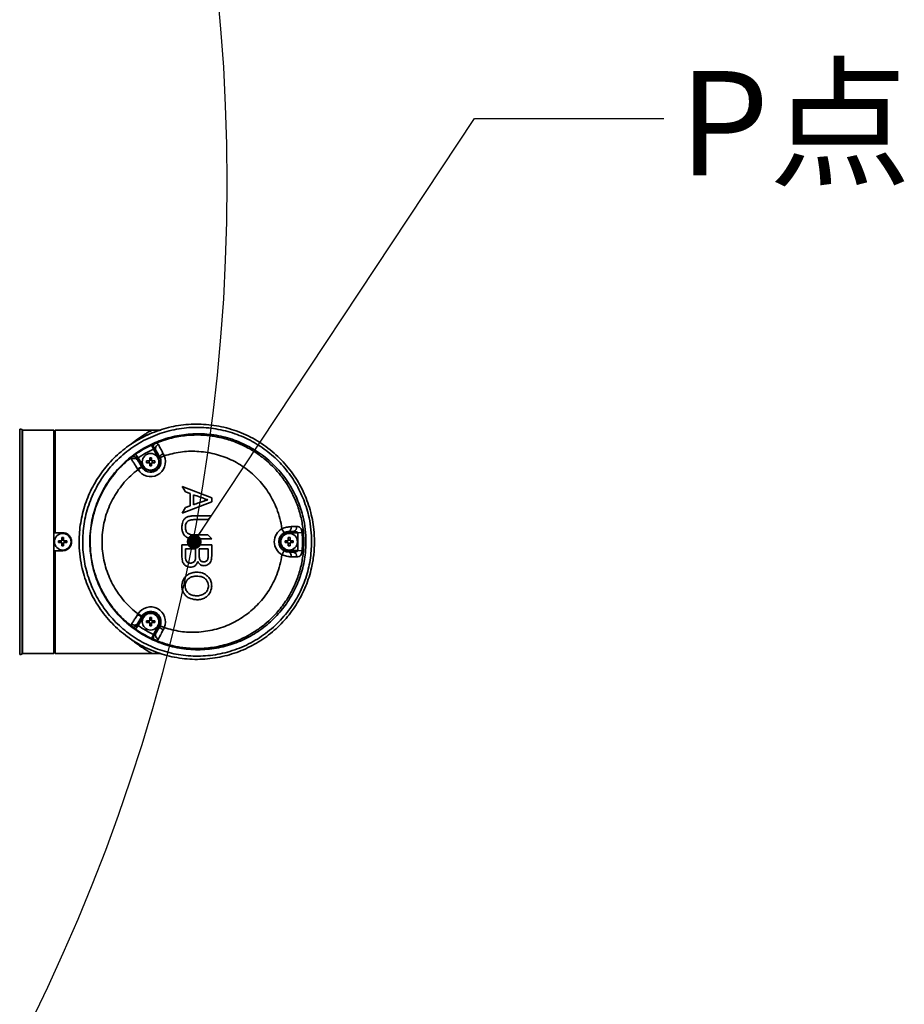
# Model space of a CAD drawing. Units: millimetres. Extents: x 9 to 373, y 61 to 290.
# Drawn here: x 343 to 373, y 106 to 140 of the extents above; entities that cross this region are included whole.
import ezdxf

# ---------------------------------------------------------------- set-up
doc = ezdxf.new("R2010")
doc.units = ezdxf.units.MM
doc.layers.add('10', color=7, linetype='Continuous')
doc.styles.add('SLDTEXTSTYLE1', font='TXT', dxfattribs={"width": 0.7, "bigfont": 'bigfont'})
doc.dimstyles.new('SLDDIMSTYLE2', dxfattribs={"dimtxt": 0.18, "dimasz": 0.5, "dimexe": 0, "dimexo": 0.0625, "dimgap": 0, "dimtad": 0, "dimtih": 1, "dimtoh": 1, "dimdec": 0, "dimrnd": 1e-09, "dimzin": 0, "dimdsep": 46, "dimtxsty": 'Standard', "dimblk1": 'DOT', "dimblk2": 'DOT', "dimsah": 1, "dimcen": 0.09, "dimadec": 0, "dimazin": 0, "dimtfac": 0.5, "dimtdec": 0, "dimtofl": 0, "dimtmove": 0, "dimatfit": 3, "dimldrblk": 'DOT', "dimfxl": 0, "dimfrac": 2, "dimtolj": 1, "dimtzin": 0, "dimarcsym": 0})

# ---------------------------------------------------------------- blocks, each defined once
blk = doc.blocks.new('_Dot')
at = {"color": 0, "linetype": 'ByBlock', "lineweight": -2}
blk.add_line((-0.5, 0), (-1, 0), dxfattribs=at)
at = {"color": 0, "linetype": 'ByBlock', "const_width": 0.5}
blk.add_lwpolyline([(-0.25, 0, 1), (0.25, 0, 1)], format="xyb", close=True, dxfattribs=at)

msp = doc.modelspace()

# ---------------------------------------------------------------- linework, layer by layer
at = {"color": 7, "linetype": 'Continuous', "lineweight": 35}
for p, q in [((343.34091, 121.9994), (343.34091, 125.78542)), ((343.43529, 125.7494), (343.41959, 125.76511)), ((343.41959, 125.76511), (343.41959, 118.2337)), ((344.48529, 125.7494), (343.43529, 125.7494)), ((343.43529, 118.2494), (343.43529, 125.7494)), ((344.53529, 125.7494), (344.48529, 125.6994)), ((344.48529, 121.11582), (344.48529, 125.7494)), ((347.78784, 125.7494), (344.53529, 125.7494)), ((344.53529, 125.7494), (344.53529, 122.2994)), ((348.08054, 125.74941), (347.78529, 125.7494)), ((347.82923, 125.11055), (347.76568, 125.24632)), ((347.99041, 124.83137), (347.82923, 125.11055)), ((347.91097, 125.06894), (348.0337, 124.85637)), ((347.319, 124.81597), (347.23318, 124.93889)), ((347.43688, 124.5118), (347.3069, 124.73693)), ((347.319, 124.81597), (347.48018, 124.53679)), ((347.59708, 124.71408), (347.67529, 124.71408)), ((347.68229, 124.65326), (347.68229, 124.71491)), ((347.70447, 124.73709), (347.76612, 124.73709)), ((347.70529, 124.74408), (347.70529, 124.82229)), ((347.76529, 124.82229), (347.76529, 124.74408)), ((347.7883, 124.71491), (347.7883, 124.65326)), ((347.79529, 124.71408), (347.8735, 124.71408)), ((348.0337, 124.85637), (347.99041, 124.83137)), ((348.0337, 124.85637), (348.03611, 124.85776)), ((348.05338, 124.82382), (348.03611, 124.85776)), ((347.43688, 124.5118), (347.43442, 124.51037)), ((347.43442, 124.51037), (347.43984, 124.50129)), ((347.43688, 124.5118), (347.48018, 124.53679)), ((347.67529, 124.65408), (347.59708, 124.65408)), ((347.76612, 124.63108), (347.70447, 124.63108)), ((347.70529, 124.54587), (347.70529, 124.62408)), ((347.76529, 124.62408), (347.76529, 124.54587)), ((347.8735, 124.65408), (347.79529, 124.65408)), ((348.78918, 123.85377), (349.78486, 123.47553)), ((348.90272, 123.67206), (348.78918, 123.85377)), ((349.06173, 123.61656), (348.90272, 123.67206)), ((349.06173, 123.20307), (349.06173, 123.61656)), ((349.17422, 123.24279), (349.17422, 123.57617)), ((349.65759, 123.41142), (349.65759, 123.40822)), ((349.78486, 123.47553), (349.78486, 123.33833)), ((349.78486, 123.33833), (348.78918, 122.96008)), ((348.78918, 122.96008), (348.90272, 123.14433)), ((348.90272, 123.14433), (349.06173, 123.20307)), ((349.21752, 122.87135), (349.78392, 122.87135)), ((349.65394, 122.74152), (349.21828, 122.74152)), ((349.78392, 122.87135), (349.65394, 122.74152)), ((352.14545, 122.43516), (352.21776, 122.30377)), ((352.45193, 122.50604), (352.63711, 122.50962)), ((344.48529, 122.2994), (344.53529, 122.2994)), ((344.53529, 122.2994), (344.78529, 122.2994)), ((344.64708, 122.0294), (344.72529, 122.0294)), ((344.73229, 121.96858), (344.73229, 122.03023)), ((344.75447, 122.05241), (344.81612, 122.05241)), ((344.75529, 122.0594), (344.75529, 122.13761)), ((344.81529, 122.13761), (344.81529, 122.0594)), ((344.8383, 122.03023), (344.8383, 121.96858)), ((344.84529, 122.0294), (344.9235, 122.0294)), ((349.78486, 122.10072), (349.21752, 122.10072)), ((349.21828, 122.23026), (349.65565, 122.23026)), ((349.65565, 122.23026), (349.78486, 122.1013)), ((349.78486, 122.1013), (349.78486, 122.10072)), ((352.24708, 122.0294), (352.32529, 122.0294)), ((352.33229, 121.96858), (352.33229, 122.03023)), ((352.35447, 122.05241), (352.41612, 122.05241)), ((352.35529, 122.0594), (352.35529, 122.13761)), ((352.53138, 122.34398), (352.38529, 122.34581)), ((352.38529, 122.34398), (352.38529, 122.34581)), ((352.38529, 122.34398), (352.53138, 122.34398)), ((352.38529, 122.34398), (352.38529, 122.29399)), ((352.68007, 122.29399), (352.38529, 122.29399)), ((352.41529, 122.13761), (352.41529, 122.0594)), ((352.4383, 122.03023), (352.4383, 121.96858)), ((352.44529, 122.0294), (352.5235, 122.0294)), ((352.68007, 122.29399), (352.82036, 122.30606)), ((352.68007, 121.70482), (352.68007, 122.29399)), ((343.34091, 118.21338), (343.34091, 121.9994)), ((344.53529, 121.6994), (344.48529, 121.6994)), ((344.53529, 121.6994), (344.53529, 118.2494)), ((344.78529, 121.6994), (344.53529, 121.6994)), ((344.72529, 121.9694), (344.64708, 121.9694)), ((344.81612, 121.9464), (344.75447, 121.9464)), ((344.75529, 121.86119), (344.75529, 121.9394)), ((344.81529, 121.9394), (344.81529, 121.86119)), ((344.9235, 121.9694), (344.84529, 121.9694)), ((348.78572, 121.89809), (349.78486, 121.89809)), ((348.78572, 121.5182), (348.78572, 121.89809)), ((348.90385, 121.76634), (349.247, 121.76634)), ((348.90385, 121.5182), (348.90385, 121.76634)), ((349.247, 121.76634), (349.247, 121.53583)), ((349.36511, 121.76634), (349.66714, 121.76634)), ((349.36511, 121.55074), (349.36511, 121.76634)), ((349.66714, 121.76634), (349.66714, 121.56721)), ((349.78486, 121.89809), (349.78486, 121.52417)), ((352.32529, 121.9694), (352.24708, 121.9694)), ((352.41612, 121.9464), (352.35447, 121.9464)), ((352.35529, 121.86119), (352.35529, 121.9394)), ((352.38529, 121.65483), (352.38529, 121.70482)), ((352.38529, 121.70482), (352.68007, 121.70482)), ((352.41529, 121.9394), (352.41529, 121.86119)), ((352.5235, 121.9694), (352.44529, 121.9694)), ((352.68007, 121.70482), (352.82036, 121.69275)), ((352.38529, 121.653), (352.53138, 121.65483)), ((352.38529, 121.65483), (352.38529, 121.653)), ((352.53138, 121.65483), (352.38529, 121.65483)), ((352.63711, 121.48919), (352.45193, 121.49277)), ((344.48529, 118.2494), (344.48529, 121.11582)), ((347.3069, 119.26188), (347.43688, 119.48701)), ((347.3123, 119.57643), (347.43984, 119.49752)), ((347.48018, 119.46202), (347.319, 119.18284)), ((347.43984, 119.49752), (347.43442, 119.48844)), ((347.43688, 119.48701), (347.43442, 119.48844)), ((347.48018, 119.46202), (347.43688, 119.48701)), ((347.70529, 119.37472), (347.70529, 119.45294)), ((347.76529, 119.45294), (347.76529, 119.37472)), ((347.319, 119.18284), (347.23318, 119.05992)), ((347.59708, 119.34472), (347.67529, 119.34472)), ((347.67529, 119.28472), (347.59708, 119.28472)), ((347.68229, 119.2839), (347.68229, 119.34555)), ((347.70447, 119.36773), (347.76612, 119.36773)), ((347.76612, 119.26172), (347.70447, 119.26172)), ((347.70529, 119.17651), (347.70529, 119.25472)), ((347.76529, 119.25472), (347.76529, 119.17651)), ((347.7883, 119.34555), (347.7883, 119.2839)), ((347.79529, 119.34472), (347.8735, 119.34472)), ((347.8735, 119.28472), (347.79529, 119.28472)), ((347.82923, 118.88826), (347.99041, 119.16743)), ((348.0337, 119.14244), (347.91097, 118.92987)), ((347.99041, 119.16743), (348.0337, 119.14244)), ((348.0337, 119.14244), (348.03611, 119.14105)), ((348.03611, 119.14105), (348.05338, 119.17499)), ((348.19069, 119.11466), (348.05338, 119.17499)), ((347.82923, 118.88826), (347.76568, 118.75248)), ((343.41959, 118.2337), (343.43529, 118.2494)), ((343.43529, 118.2494), (344.48529, 118.2494)), ((344.48529, 118.2994), (344.53529, 118.2494)), ((344.53529, 118.2494), (347.78784, 118.2494)), ((347.78529, 118.2494), (348.04754, 118.2494))]:
    msp.add_line(p, q, dxfattribs=at)
at = {"color": 7, "linetype": 'Continuous', "lineweight": 35, "flags": 128}
for points in [[(352.38529, 122.34581), (352.39874, 122.34936), (352.41164, 122.35892), (352.42346, 122.3741), (352.43371, 122.39427), (352.44197, 122.41861), (352.44791, 122.44612), (352.45127, 122.47567), (352.45193, 122.50604)], [(352.45193, 121.49277), (352.45127, 121.52314), (352.44791, 121.55269), (352.44197, 121.58019), (352.43371, 121.60453), (352.42346, 121.62471), (352.41164, 121.63989), (352.39874, 121.64945), (352.38529, 121.653)]]:
    msp.add_lwpolyline(points, dxfattribs=at)
at = {"color": 7, "linetype": 'Continuous', "lineweight": 35}
for centre in [(347.73529, 124.68408), (344.78529, 121.9994), (352.38529, 121.9994), (347.73529, 119.31472)]:
    msp.add_circle(centre, 0.28, dxfattribs=at)
for centre, radius, start, end in [((343.36302, 125.70854), 0.08, 45, 106.042183), ((349.28529, 121.9994), 3.58493, 115.08037, 124.91963), ((349.28529, 121.9994), 3.43502, 115.08037, 124.91963), ((348.04397, 125.12637), 0.14486, 109.342568, 203.3559), ((347.18773, 124.65345), 0.1455, 35.008257, 128.923098), ((347.73529, 124.68408), 0.4974, 211.744813, 23.71787), ((347.73529, 124.68408), 0.34457, 210, 30), ((347.73529, 124.68408), 0.34743, 211.744813, 23.716486), ((347.73529, 124.68408), 0.29458, 210, 30), ((348.56653, 124.68408), 0.96991, 178.227524, 181.772476), ((347.73529, 123.85284), 0.96991, 88.227524, 91.772476), ((346.90405, 124.68408), 0.96991, 358.227524, 1.772476), ((348.26859, 124.69011), 0.28662, 112.575259, 144.202086), ((347.73816, 123.75496), 0.81419, 111.904543, 122.550327), ((347.73529, 125.51532), 0.96991, 268.227524, 271.772476), ((352.38529, 121.9994), 0.4974, 118.826978, 241.173291), ((352.49892, 122.48126), 0.14107, 283.30275, 11.595281), ((345.61653, 121.9994), 0.96991, 178.227524, 181.772476), ((344.78529, 121.16817), 0.96991, 88.227524, 91.772476), ((343.95405, 121.9994), 0.96991, 358.227524, 1.772476), ((352.38529, 121.9994), 0.34743, 118.829041, 241.170959), ((352.38529, 121.9994), 0.34457, 90, 270), ((352.38529, 121.9994), 0.29458, 90, 270), ((353.21653, 121.9994), 0.96991, 178.227524, 181.772476), ((352.38529, 121.16817), 0.96991, 88.227524, 91.772476), ((351.55405, 121.9994), 0.96991, 358.227524, 1.772476), ((344.78529, 122.83064), 0.96991, 268.227524, 271.772476), ((352.38529, 122.83064), 0.96991, 268.227524, 271.772476), ((352.49892, 121.51754), 0.14107, 348.404719, 76.69725), ((347.73529, 119.31472), 0.4974, 336.281909, 148.255165), ((347.73816, 120.24385), 0.81419, 237.449673, 248.095457), ((347.73529, 119.31472), 0.34457, 330, 150), ((347.73529, 119.31472), 0.34743, 336.283514, 148.255165), ((347.73529, 119.31472), 0.29458, 330, 150), ((347.73529, 118.48349), 0.96991, 88.227524, 91.772476), ((347.18773, 119.34535), 0.1455, 231.076902, 324.991743), ((349.28529, 121.9994), 3.58493, 235.08037, 244.91963), ((349.28529, 121.9994), 3.43502, 235.08037, 244.91963), ((348.56653, 119.31472), 0.96991, 178.227524, 181.772476), ((347.73529, 120.14596), 0.96991, 268.227524, 271.772476), ((346.90405, 119.31472), 0.96991, 358.227524, 1.772476), ((348.26859, 119.3087), 0.28662, 215.797914, 247.424741), ((348.04397, 118.87244), 0.14486, 156.6441, 250.657432), ((343.36302, 118.29027), 0.08, 253.957817, 315)]:
    msp.add_arc(centre, radius, start, end, dxfattribs=at)
for points, knots in [([(353.23529, 121.9994), (353.23047, 121.85217), (353.22082, 121.5577), (353.13316, 121.05599), (352.96065, 120.50687), (352.67184, 119.93214), (352.29284, 119.41295), (351.83201, 118.95637), (351.29914, 118.5811), (350.7029, 118.29228), (350.06122, 118.10763), (349.3863, 118.0308), (348.70286, 118.07313), (348.02918, 118.23271), (347.39144, 118.5107), (346.81099, 118.89385), (346.30854, 119.37383), (345.90003, 119.92537), (345.59676, 120.53585), (345.42628, 121.09825), (345.3496, 121.59033), (345.32402, 122.07675), (345.37087, 122.64109), (345.52483, 123.26469), (345.77819, 123.85213), (346.12167, 124.39398), (346.55079, 124.87319), (347.05765, 125.28347), (347.62965, 125.60518), (348.25764, 125.83332), (348.92109, 125.95137), (349.60581, 125.95665), (350.28576, 125.8407), (350.94073, 125.6086), (351.54563, 125.26255), (352.07979, 124.82011), (352.52537, 124.29152), (352.87055, 123.70438), (353.10469, 123.07125), (353.21986, 122.49726), (353.23102, 122.13717), (353.23529, 121.9994)], [0, 0, 0, 0, 0.01750567, 0.03501154, 0.06045546, 0.08590199, 0.11169485, 0.13749135, 0.16406656, 0.19064512, 0.2181417, 0.24563991, 0.27382105, 0.30200097, 0.33029669, 0.35858836, 0.38632823, 0.41406312, 0.44082822, 0.46759001, 0.48380395, 0.50001774, 0.52543518, 0.55085393, 0.57623372, 0.60161665, 0.62761143, 0.65360998, 0.68049869, 0.70739032, 0.73517839, 0.76296715, 0.79126828, 0.81956708, 0.84773299, 0.87589434, 0.90331905, 0.93073924, 0.95717976, 0.98361797, 1, 1, 1, 1]), ([(353.13992, 121.9994), (353.13579, 122.13379), (353.12753, 122.40257), (353.04998, 122.87614), (352.89014, 123.40848), (352.6133, 123.97485), (352.24836, 124.48546), (351.80449, 124.9341), (351.28991, 125.30423), (350.713, 125.59084), (350.0911, 125.77665), (349.43604, 125.85803), (348.77162, 125.82386), (348.11561, 125.67585), (347.4932, 125.41265), (346.92521, 125.04681), (346.43168, 124.58606), (346.02836, 124.05455), (345.72652, 123.46419), (345.53034, 122.84352), (345.44412, 122.20413), (345.46181, 121.56956), (345.58441, 120.95129), (345.80193, 120.36399), (346.11266, 119.8219), (346.50742, 119.33301), (346.97917, 118.91503), (347.51979, 118.57325), (348.11445, 118.32588), (348.75279, 118.17722), (349.41257, 118.14085), (350.07779, 118.21736), (350.72294, 118.41125), (351.32738, 118.71369), (351.86897, 119.11934), (352.32926, 119.60717), (352.69506, 120.16595), (352.95279, 120.76102), (353.11026, 121.37896), (353.13003, 121.79259), (353.13992, 121.9994)], [0, 0, 0, 0, 0.01640922, 0.03281859, 0.05851813, 0.08422059, 0.11001171, 0.13580675, 0.16239014, 0.18897714, 0.21648294, 0.24399051, 0.27217113, 0.30035048, 0.32863079, 0.35690686, 0.38462612, 0.4123401, 0.43909797, 0.46585226, 0.49171885, 0.51758494, 0.54302475, 0.56846679, 0.59408785, 0.61971268, 0.64602391, 0.67233903, 0.69957791, 0.72681927, 0.75484946, 0.78287936, 0.81120148, 0.83952014, 0.86746408, 0.8954028, 0.92246374, 0.9495204, 0.97476086, 1, 1, 1, 1]), ([(347.07984, 125.27429), (347.08537, 125.27896), (347.16149, 125.34329), (347.28183, 125.43091), (347.43155, 125.53683), (347.54474, 125.61055), (347.6346, 125.66561), (347.70232, 125.70501), (347.74957, 125.73109), (347.77951, 125.74662), (347.7834, 125.74849), (347.78529, 125.7494)], [0, 0, 0, 0, 0.01532962, 0.21104198, 0.35424352, 0.48536019, 0.60476501, 0.71171435, 0.81278586, 0.90862784, 1, 1, 1, 1]), ([(352.94942, 121.9994), (352.94473, 122.13845), (352.93536, 122.41654), (352.85248, 122.87721), (352.69594, 123.37006), (352.51128, 123.73969), (352.28172, 124.10909), (351.99882, 124.47306), (351.52847, 124.90183), (350.9895, 125.24035), (350.40079, 125.48163), (349.78187, 125.61445), (349.15608, 125.64029), (348.5399, 125.55773), (347.9554, 125.37715), (347.41367, 125.10185), (346.93095, 124.74795), (346.51537, 124.32007), (346.17489, 123.83417), (345.91877, 123.29632), (345.77336, 122.79774), (345.70783, 122.36192), (345.6853, 121.91829), (345.73029, 121.39289), (345.88171, 120.7975), (346.13547, 120.23299), (346.48543, 119.7104), (346.92369, 119.25582), (347.43717, 118.87923), (348.00854, 118.60008), (348.61748, 118.42304), (349.24445, 118.3563), (349.86601, 118.39567), (350.46694, 118.54064), (351.02649, 118.77862), (351.53472, 119.10563), (351.97758, 119.50456), (352.34709, 119.97042), (352.63693, 120.48632), (352.83652, 121.04452), (352.936, 121.55535), (352.94569, 121.87605), (352.94942, 121.9994)], [0, 0, 0, 0, 0.01793501, 0.03587031, 0.06028136, 0.08469531, 0.08939183, 0.11709525, 0.14480473, 0.17306983, 0.20133961, 0.22951355, 0.25768874, 0.28520042, 0.31270998, 0.33931065, 0.36590717, 0.39171954, 0.41752744, 0.44318941, 0.46884814, 0.4844375, 0.50002673, 0.52608866, 0.55215235, 0.57913036, 0.60611324, 0.63397911, 0.6618508, 0.6901374, 0.71842784, 0.74647525, 0.77452296, 0.80181336, 0.82910091, 0.85547007, 0.88183473, 0.90750015, 0.93316116, 0.95862508, 0.98408643, 1, 1, 1, 1]), ([(347.86544, 125.29006), (347.88153, 125.29694), (347.9787, 125.33848), (348.16768, 125.40868), (348.42499, 125.48281), (348.6858, 125.53703), (348.96875, 125.57512), (349.2643, 125.58972), (349.55117, 125.57884), (349.78461, 125.55309), (350.00712, 125.51517), (350.22699, 125.46358), (350.4515, 125.39446), (350.70501, 125.29863), (350.98258, 125.16728), (351.28768, 124.98428), (351.5682, 124.77616), (351.83795, 124.53154), (352.085, 124.25688), (352.30614, 123.95104), (352.48954, 123.63241), (352.65135, 123.27133), (352.77889, 122.86923), (352.8589, 122.43173), (352.88465, 121.99941), (352.8589, 121.56709), (352.77889, 121.12959), (352.65136, 120.72749), (352.48955, 120.36641), (352.32722, 120.0844), (352.16105, 119.84582), (352.00115, 119.64758), (351.80641, 119.43866), (351.56819, 119.22264), (351.28769, 119.01453), (350.98258, 118.83153), (350.69133, 118.6937), (350.40609, 118.58794), (350.14576, 118.51351), (349.8792, 118.45901), (349.59503, 118.42237), (349.29835, 118.40902), (349.01182, 118.42112), (348.7786, 118.44824), (348.56141, 118.48621), (348.34675, 118.53703), (348.12256, 118.60652), (347.96472, 118.6663), (347.88153, 118.70186), (347.86544, 118.70874)], [0, 0, 0, 0, 0.00370018, 0.02234647, 0.04258194, 0.06026507, 0.07863242, 0.10290519, 0.12273788, 0.13928074, 0.15253218, 0.1704501, 0.18699624, 0.2021701, 0.2277277, 0.25180522, 0.27728522, 0.30144543, 0.32867758, 0.35522145, 0.38107679, 0.40624335, 0.43871724, 0.46996714, 0.49999292, 0.53001818, 0.56126778, 0.59374156, 0.61890818, 0.64476369, 0.66238777, 0.68031807, 0.69855452, 0.72271379, 0.74819473, 0.77227131, 0.79782985, 0.81620107, 0.83654895, 0.85501927, 0.87368444, 0.89708707, 0.91772642, 0.93426419, 0.94670036, 0.96433666, 0.98086973, 0.99629982, 1, 1, 1, 1]), ([(347.76568, 125.24632), (347.78732, 125.25623), (347.82211, 125.27216), (347.85354, 125.28515), (347.86543, 125.29006)], [0, 0, 0, 0, 0.62177831, 1, 1, 1, 1]), ([(347.85746, 125.11352), (347.85141, 125.11326), (347.84227, 125.11285), (347.83253, 125.11113), (347.82923, 125.11055)], [0, 0, 0, 0, 0.660946132, 1, 1, 1, 1]), ([(347.91097, 125.06894), (347.90514, 125.07832), (347.89492, 125.09475), (347.87741, 125.11048), (347.86424, 125.11359), (347.85796, 125.11353), (347.85746, 125.11352)], [0, 0, 0, 0, 0.42608885, 0.74619987, 0.97964303, 1, 1, 1, 1]), ([(347.86543, 125.29006), (347.86543, 125.29006), (347.86718, 125.29075), (347.88829, 125.299), (347.92602, 125.30929), (347.96757, 125.30255), (347.98639, 125.2764), (347.99599, 125.26305)], [0, 0, 0, 0, 0.00002103, 0.02582919, 0.31475399, 0.65045518, 1, 1, 1, 1]), ([(348.03611, 124.85776), (348.02539, 124.87617), (347.99538, 124.92771), (347.949, 125.00634), (347.92365, 125.04807), (347.91097, 125.06894)], [0, 0, 0, 0, 0.217317625, 0.608554677, 1, 1, 1, 1]), ([(347.99599, 125.26305), (348.01274, 125.23267), (348.04617, 125.17202), (348.10639, 125.05718), (348.14484, 124.98168), (348.15855, 124.95477)], [0, 0, 0, 0, 0.39258303, 0.78347955, 1, 1, 1, 1]), ([(352.14546, 122.43517), (352.12505, 122.55025), (352.08428, 122.78011), (351.95069, 123.18329), (351.72635, 123.63111), (351.37433, 124.08952), (350.93852, 124.47513), (350.4334, 124.77333), (349.87507, 124.96991), (349.30008, 125.05198), (348.72817, 125.03096), (348.37037, 124.93323), (348.19069, 124.88416)], [0, 0, 0, 0, 0.0661331, 0.13208075, 0.2398647, 0.3482619, 0.45744705, 0.56749029, 0.67850266, 0.79048563, 0.89478079, 1, 1, 1, 1]), ([(347.11411, 119.14933), (347.05034, 119.20003), (346.92471, 119.29995), (346.69045, 119.52116), (346.43014, 119.81904), (346.16922, 120.21349), (345.96344, 120.63407), (345.81476, 121.07696), (345.72467, 121.53475), (345.69472, 121.99359), (345.72368, 122.45458), (345.81193, 122.91256), (345.94951, 123.32457), (346.11623, 123.67983), (346.29491, 123.98119), (346.50506, 124.26679), (346.77203, 124.56704), (346.99025, 124.74722), (347.11411, 124.84948)], [0, 0, 0, 0, 0.03711437, 0.07312621, 0.14669486, 0.21682804, 0.28802082, 0.35941682, 0.42904685, 0.49998672, 0.56827706, 0.63890306, 0.71186866, 0.76553386, 0.817437, 0.87123027, 0.92691497, 1, 1, 1, 1]), ([(347.09632, 124.76665), (347.0917, 124.77578), (347.08084, 124.79725), (347.08783, 124.82347), (347.10531, 124.84184), (347.11423, 124.84935), (347.11423, 124.84935)], [0, 0, 0, 0, 0.31051648, 0.7304898, 0.99997326, 1, 1, 1, 1]), ([(347.30009, 124.44126), (347.29901, 124.44296), (347.27024, 124.48852), (347.21454, 124.57701), (347.14247, 124.69226), (347.11171, 124.74185), (347.09632, 124.76665)], [0, 0, 0, 0, 0.01283915, 0.34277148, 0.67127354, 1, 1, 1, 1]), ([(347.11411, 124.84948), (347.12862, 124.86108), (347.15781, 124.8844), (347.20162, 124.91671), (347.22704, 124.93457), (347.23318, 124.93889)], [0, 0, 0, 0, 0.42863951, 0.86191832, 1, 1, 1, 1]), ([(347.29693, 124.78333), (347.29077, 124.7915), (347.27844, 124.80784), (347.25585, 124.82852), (347.23141, 124.84526), (347.2058, 124.85716), (347.18015, 124.8638), (347.15561, 124.86479), (347.13286, 124.86052), (347.12037, 124.85317), (347.11412, 124.84949)], [0, 0, 0, 0, 0.12500464, 0.25000795, 0.37500994, 0.5000106, 0.62500993, 0.75000795, 0.87500463, 1, 1, 1, 1]), ([(347.29703, 124.78319), (347.2959, 124.78005), (347.29271, 124.77119), (347.29722, 124.75518), (347.30376, 124.74286), (347.3069, 124.73693)], [0, 0, 0, 0, 0.2218708, 0.62525107, 1, 1, 1, 1]), ([(347.319, 124.81597), (347.31776, 124.81451), (347.31256, 124.80839), (347.30424, 124.79678), (347.29937, 124.78782), (347.29692, 124.78329)], [0, 0, 0, 0, 0.13351192, 0.56273574, 1, 1, 1, 1]), ([(347.3069, 124.73693), (347.31638, 124.7195), (347.33533, 124.68464), (347.38098, 124.6035), (347.41636, 124.54184), (347.43442, 124.51037)], [0, 0, 0, 0, 0.328751807, 0.657448527, 1, 1, 1, 1]), ([(347.67529, 124.71408), (347.67864, 124.71441), (347.68532, 124.71506), (347.69428, 124.72016), (347.70105, 124.72767), (347.70474, 124.73611), (347.70513, 124.74174), (347.70529, 124.74408)], [0, 0, 0, 0, 0.21349537, 0.42706687, 0.6389569, 0.85011345, 1, 1, 1, 1]), ([(347.76529, 124.74408), (347.76562, 124.74074), (347.76627, 124.73405), (347.77137, 124.72509), (347.77888, 124.71833), (347.78732, 124.71463), (347.79295, 124.71424), (347.79529, 124.71408)], [0, 0, 0, 0, 0.21349537, 0.42706687, 0.6389569, 0.85011345, 1, 1, 1, 1]), ([(348.15855, 124.95477), (348.16974, 124.93147), (348.18093, 124.90818), (348.19069, 124.88415), (348.19069, 124.88414)], [0, 0, 0, 0, 0.999922903, 1, 1, 1, 1]), ([(347.3123, 124.42238), (347.22938, 124.3555), (346.98629, 124.15943), (346.64576, 123.762), (346.33773, 123.22012), (346.14802, 122.62322), (346.08237, 121.9994), (346.14802, 121.37559), (346.33773, 120.77869), (346.64576, 120.23681), (346.98629, 119.83938), (347.22938, 119.64331), (347.3123, 119.57643)], [0, 0, 0, 0, 0.05699988, 0.16709335, 0.27772594, 0.38876518, 0.5, 0.61123482, 0.72227406, 0.83290665, 0.94300012, 1, 1, 1, 1]), ([(347.31233, 124.42234), (347.31233, 124.42234), (347.31232, 124.42235), (347.30817, 124.42862), (347.30413, 124.43494), (347.30009, 124.44126)], [0, 0, 0, 0, 0.0002662, 0.00229355, 1, 1, 1, 1]), ([(347.31233, 124.42234), (347.32885, 124.43257), (347.36191, 124.45303), (347.40376, 124.47894), (347.43336, 124.49727), (347.43768, 124.49995), (347.43984, 124.50129)], [0, 0, 0, 0, 0.25, 0.5, 0.75, 1, 1, 1, 1]), ([(347.70529, 124.62408), (347.70497, 124.62743), (347.70432, 124.63411), (347.69921, 124.64307), (347.69171, 124.64984), (347.68327, 124.65353), (347.67763, 124.65392), (347.67529, 124.65408)], [0, 0, 0, 0, 0.21349537, 0.42706687, 0.6389569, 0.85011345, 1, 1, 1, 1]), ([(347.79529, 124.65408), (347.79195, 124.65376), (347.78526, 124.65311), (347.7763, 124.648), (347.76954, 124.6405), (347.76584, 124.63206), (347.76545, 124.62642), (347.76529, 124.62408)], [0, 0, 0, 0, 0.213495365, 0.427066866, 0.638956902, 0.850113448, 1, 1, 1, 1]), ([(349.17422, 123.57617), (349.24773, 123.55018), (349.37253, 123.50606), (349.52466, 123.45429), (349.61185, 123.42385), (349.64841, 123.41392), (349.65759, 123.41142)], [0, 0, 0, 0, 0.45795217, 0.77746772, 0.94415007, 1, 1, 1, 1]), ([(349.65759, 123.40822), (349.64942, 123.40605), (349.62863, 123.40053), (349.57279, 123.38186), (349.47906, 123.35019), (349.3386, 123.30099), (349.23352, 123.26379), (349.17422, 123.24279)], [0, 0, 0, 0, 0.04964564, 0.1262654, 0.34551847, 0.63061502, 1, 1, 1, 1]), ([(348.78604, 122.48357), (348.78757, 122.53053), (348.79013, 122.60875), (348.8211, 122.68022), (348.83348, 122.70877)], [0, 0, 0, 0, 0.6004796, 1, 1, 1, 1]), ([(348.83348, 122.70877), (348.85348, 122.7388), (348.88913, 122.7923), (348.9462, 122.82114), (348.97125, 122.83379)], [0, 0, 0, 0, 0.561232165, 1, 1, 1, 1]), ([(349.02949, 122.71786), (349.00829, 122.70709), (348.97007, 122.68766), (348.94646, 122.65213), (348.93594, 122.63631)], [0, 0, 0, 0, 0.55476855, 1, 1, 1, 1]), ([(348.97125, 122.83379), (349.0115, 122.8458), (349.09185, 122.86976), (349.17569, 122.87082), (349.21752, 122.87135)], [0, 0, 0, 0, 0.50097852, 1, 1, 1, 1]), ([(349.21828, 122.74152), (349.17715, 122.74135), (349.11307, 122.74108), (349.05153, 122.72398), (349.02949, 122.71786)], [0, 0, 0, 0, 0.64176994, 1, 1, 1, 1]), ([(348.84068, 122.25468), (348.82317, 122.29227), (348.78933, 122.36491), (348.78711, 122.44495), (348.78604, 122.48357)], [0, 0, 0, 0, 0.51745966, 1, 1, 1, 1]), ([(348.93594, 122.63631), (348.92549, 122.61239), (348.90577, 122.56723), (348.9041, 122.51805), (348.90331, 122.49493)], [0, 0, 0, 0, 0.52972859, 1, 1, 1, 1]), ([(348.90331, 122.49493), (348.90578, 122.44906), (348.90903, 122.38864), (348.94039, 122.32148), (348.95905, 122.3009), (348.96801, 122.29102)], [0, 0, 0, 0, 0.62095868, 0.81804989, 1, 1, 1, 1]), ([(352.14545, 122.43516), (352.14545, 122.43516), (352.19463, 122.45774), (352.30015, 122.49415), (352.40109, 122.50205), (352.45193, 122.50604)], [0, 0, 0, 0, 0.00001834, 0.49636394, 1, 1, 1, 1]), ([(352.63711, 122.50962), (352.66097, 122.50825), (352.7048, 122.50572), (352.75406, 122.477), (352.78839, 122.43279), (352.80939, 122.3775), (352.81785, 122.3325), (352.81998, 122.31006), (352.82036, 122.30606)], [0, 0, 0, 0, 0.257372328, 0.472764082, 0.662264494, 0.834577781, 0.970548394, 1, 1, 1, 1]), ([(344.72529, 122.0294), (344.72864, 122.02973), (344.73532, 122.03038), (344.74428, 122.03548), (344.75105, 122.04299), (344.75474, 122.05143), (344.75513, 122.05706), (344.75529, 122.0594)], [0, 0, 0, 0, 0.21349537, 0.42706687, 0.6389569, 0.85011345, 1, 1, 1, 1]), ([(344.78529, 122.2994), (344.81897, 122.2961), (344.88631, 122.28949), (344.97598, 122.23796), (345.0443, 122.16199), (345.08348, 122.06696), (345.08902, 121.96455), (345.06045, 121.86618), (345.00099, 121.78269), (344.91725, 121.72377), (344.84057, 121.70125), (344.79613, 121.69977), (344.78529, 121.6994)], [0, 0, 0, 0, 0.10713779, 0.21426726, 0.32161246, 0.42909912, 0.53635191, 0.64336159, 0.75049585, 0.85792911, 0.96537089, 1, 1, 1, 1]), ([(344.81529, 122.0594), (344.81562, 122.05606), (344.81627, 122.04937), (344.82137, 122.04042), (344.82888, 122.03365), (344.83732, 122.02996), (344.84295, 122.02957), (344.84529, 122.0294)], [0, 0, 0, 0, 0.21349537, 0.42706687, 0.6389569, 0.85011345, 1, 1, 1, 1]), ([(348.98243, 122.13403), (348.95123, 122.14982), (348.89407, 122.17875), (348.85736, 122.23097), (348.84068, 122.25468)], [0, 0, 0, 0, 0.54587204, 1, 1, 1, 1]), ([(348.96801, 122.29102), (348.98289, 122.28037), (349.01623, 122.2565), (349.1024, 122.23427), (349.17161, 122.23188), (349.21828, 122.23026)], [0, 0, 0, 0, 0.20788194, 0.46582712, 1, 1, 1, 1]), ([(349.21752, 122.10072), (349.16817, 122.10148), (349.08819, 122.10272), (349.01172, 122.12536), (348.98243, 122.13403)], [0, 0, 0, 0, 0.61705696, 1, 1, 1, 1]), ([(352.38529, 122.34581), (352.35774, 122.34439), (352.30886, 122.34188), (352.24937, 122.32053), (352.22268, 122.30638), (352.21776, 122.30377)], [0, 0, 0, 0, 0.51322884, 0.91039324, 1, 1, 1, 1]), ([(352.32529, 122.0294), (352.32864, 122.02973), (352.33532, 122.03038), (352.34428, 122.03548), (352.35105, 122.04299), (352.35474, 122.05143), (352.35513, 122.05706), (352.35529, 122.0594)], [0, 0, 0, 0, 0.21349537, 0.42706687, 0.6389569, 0.85011345, 1, 1, 1, 1]), ([(352.41529, 122.0594), (352.41562, 122.05606), (352.41627, 122.04937), (352.42137, 122.04042), (352.42888, 122.03365), (352.43732, 122.02996), (352.44295, 122.02957), (352.44529, 122.0294)], [0, 0, 0, 0, 0.21349537, 0.42706687, 0.6389569, 0.85011345, 1, 1, 1, 1]), ([(352.68007, 122.29399), (352.67832, 122.29778), (352.67568, 122.30352), (352.66658, 122.3141), (352.65051, 122.32564), (352.62196, 122.33601), (352.58147, 122.34284), (352.54973, 122.34356), (352.53138, 122.34398)], [0, 0, 0, 0, 0.07222353, 0.10913444, 0.24722287, 0.42862259, 0.66966927, 1, 1, 1, 1]), ([(352.82036, 122.30606), (352.82684, 122.20607), (352.84009, 122.00165), (352.82703, 121.7972), (352.82036, 121.69275)], [0, 0, 0, 0, 0.48912558, 1, 1, 1, 1]), ([(344.75529, 121.9394), (344.75497, 121.94275), (344.75432, 121.94943), (344.74921, 121.95839), (344.74171, 121.96516), (344.73327, 121.96885), (344.72763, 121.96924), (344.72529, 121.9694)], [0, 0, 0, 0, 0.21349537, 0.42706687, 0.6389569, 0.85011345, 1, 1, 1, 1]), ([(344.84529, 121.9694), (344.84195, 121.96908), (344.83526, 121.96843), (344.8263, 121.96332), (344.81954, 121.95582), (344.81584, 121.94738), (344.81545, 121.94174), (344.81529, 121.9394)], [0, 0, 0, 0, 0.21349537, 0.42706687, 0.6389569, 0.85011345, 1, 1, 1, 1]), ([(352.35529, 121.9394), (352.35497, 121.94275), (352.35432, 121.94943), (352.34921, 121.95839), (352.34171, 121.96516), (352.33327, 121.96885), (352.32763, 121.96924), (352.32529, 121.9694)], [0, 0, 0, 0, 0.21349537, 0.42706687, 0.6389569, 0.85011345, 1, 1, 1, 1]), ([(352.44529, 121.9694), (352.44195, 121.96908), (352.43526, 121.96843), (352.4263, 121.96332), (352.41954, 121.95582), (352.41584, 121.94738), (352.41545, 121.94174), (352.41529, 121.9394)], [0, 0, 0, 0, 0.213495365, 0.427066866, 0.638956902, 0.850113448, 1, 1, 1, 1]), ([(352.53138, 121.65483), (352.55335, 121.65538), (352.58892, 121.65628), (352.63306, 121.6657), (352.65903, 121.67806), (352.67202, 121.69052), (352.67748, 121.69849), (352.67922, 121.70275), (352.68007, 121.70482)], [0, 0, 0, 0, 0.39546988, 0.64000379, 0.83090131, 0.9202521, 0.96107167, 1, 1, 1, 1]), ([(348.19069, 119.11465), (348.37037, 119.06557), (348.72817, 118.96785), (349.30008, 118.94683), (349.87507, 119.02889), (350.4334, 119.22548), (350.93852, 119.52368), (351.37433, 119.90929), (351.72634, 120.3677), (351.95068, 120.8155), (352.08428, 121.21869), (352.12505, 121.44854), (352.14546, 121.56364)], [0, 0, 0, 0, 0.10521976, 0.20951447, 0.32149743, 0.43250979, 0.54255304, 0.65173819, 0.76013538, 0.86791933, 0.93386001, 1, 1, 1, 1]), ([(348.80251, 121.3574), (348.79713, 121.38492), (348.78675, 121.43803), (348.78606, 121.49213), (348.78572, 121.5182)], [0, 0, 0, 0, 0.5181157, 1, 1, 1, 1]), ([(348.90847, 121.42841), (348.90697, 121.44204), (348.90369, 121.47187), (348.90379, 121.50189), (348.90385, 121.5182)], [0, 0, 0, 0, 0.45673894, 1, 1, 1, 1]), ([(348.93588, 121.35219), (348.92919, 121.36496), (348.91652, 121.38912), (348.91105, 121.41582), (348.90847, 121.42841)], [0, 0, 0, 0, 0.528587573, 1, 1, 1, 1]), ([(349.23039, 121.39012), (349.22301, 121.37241), (349.20999, 121.34117), (349.18382, 121.31999), (349.17249, 121.31082)], [0, 0, 0, 0, 0.5669085, 1, 1, 1, 1]), ([(349.247, 121.53583), (349.24679, 121.50477), (349.24646, 121.4555), (349.23473, 121.40776), (349.23039, 121.39012)], [0, 0, 0, 0, 0.63032498, 1, 1, 1, 1]), ([(349.3765, 121.42516), (349.37288, 121.44447), (349.36511, 121.48595), (349.36511, 121.52817), (349.36511, 121.55074)], [0, 0, 0, 0, 0.46546174, 1, 1, 1, 1]), ([(349.42647, 121.34931), (349.4143, 121.36064), (349.39145, 121.38194), (349.38126, 121.41138), (349.3765, 121.42516)], [0, 0, 0, 0, 0.53231416, 1, 1, 1, 1]), ([(349.65304, 121.41554), (349.64669, 121.40013), (349.63538, 121.37267), (349.61157, 121.35523), (349.60112, 121.34759)], [0, 0, 0, 0, 0.56139467, 1, 1, 1, 1]), ([(349.66714, 121.56721), (349.66725, 121.5335), (349.66743, 121.48238), (349.6567, 121.43252), (349.65304, 121.41554)], [0, 0, 0, 0, 0.65942029, 1, 1, 1, 1]), ([(349.78486, 121.52417), (349.78413, 121.48584), (349.78292, 121.42314), (349.76249, 121.36408), (349.75456, 121.34112)], [0, 0, 0, 0, 0.61129302, 1, 1, 1, 1]), ([(352.45193, 121.49277), (352.40127, 121.49673), (352.30034, 121.50462), (352.1948, 121.54099), (352.14545, 121.56365), (352.14545, 121.56365)], [0, 0, 0, 0, 0.501969919, 0.999981656, 1, 1, 1, 1]), ([(352.21776, 121.69504), (352.24122, 121.68397), (352.26887, 121.67093), (352.32648, 121.65583), (352.35788, 121.65432), (352.38529, 121.653)], [0, 0, 0, 0, 0.4141127, 0.4882965, 1, 1, 1, 1]), ([(352.82036, 121.69275), (352.81947, 121.68424), (352.81651, 121.65596), (352.80912, 121.62436), (352.79371, 121.57935), (352.76843, 121.53498), (352.71569, 121.49494), (352.66589, 121.4913), (352.63711, 121.48919)], [0, 0, 0, 0, 0.06279934, 0.20858471, 0.24432722, 0.45923392, 0.68751455, 1, 1, 1, 1]), ([(348.85175, 121.24836), (348.84023, 121.26643), (348.81857, 121.30045), (348.80764, 121.33923), (348.80251, 121.3574)], [0, 0, 0, 0, 0.53141057, 1, 1, 1, 1]), ([(348.94476, 121.17509), (348.92411, 121.18639), (348.88887, 121.20566), (348.86261, 121.23586), (348.85175, 121.24836)], [0, 0, 0, 0, 0.58615931, 1, 1, 1, 1]), ([(348.99108, 121.30194), (348.9786, 121.30968), (348.95701, 121.32307), (348.94215, 121.34355), (348.93588, 121.35219)], [0, 0, 0, 0, 0.57820276, 1, 1, 1, 1]), ([(349.07541, 121.14576), (349.04985, 121.14722), (349.00458, 121.14981), (348.96291, 121.16742), (348.94476, 121.17509)], [0, 0, 0, 0, 0.56442224, 1, 1, 1, 1]), ([(349.07541, 121.28231), (349.05849, 121.2832), (349.02912, 121.28475), (349.00241, 121.29682), (348.99108, 121.30194)], [0, 0, 0, 0, 0.57574453, 1, 1, 1, 1]), ([(349.17249, 121.31082), (349.15602, 121.30166), (349.12571, 121.2848), (349.09117, 121.28309), (349.07541, 121.28231)], [0, 0, 0, 0, 0.54350242, 1, 1, 1, 1]), ([(349.22673, 121.19436), (349.20118, 121.17876), (349.15448, 121.15023), (349.10005, 121.14715), (349.07541, 121.14576)], [0, 0, 0, 0, 0.54715734, 1, 1, 1, 1]), ([(349.31744, 121.33323), (349.30615, 121.30213), (349.28666, 121.24841), (349.24449, 121.21038), (349.22673, 121.19436)], [0, 0, 0, 0, 0.57899744, 1, 1, 1, 1]), ([(349.40851, 121.22863), (349.38826, 121.24402), (349.35058, 121.27266), (349.32792, 121.31408), (349.31744, 121.33323)], [0, 0, 0, 0, 0.53765481, 1, 1, 1, 1]), ([(349.52953, 121.19387), (349.5058, 121.1958), (349.463, 121.19929), (349.42531, 121.21958), (349.40851, 121.22863)], [0, 0, 0, 0, 0.55442807, 1, 1, 1, 1]), ([(349.5137, 121.32369), (349.49542, 121.32475), (349.46416, 121.32656), (349.43752, 121.34264), (349.42647, 121.34931)], [0, 0, 0, 0, 0.58489916, 1, 1, 1, 1]), ([(349.60112, 121.34759), (349.58613, 121.33992), (349.55857, 121.32585), (349.52775, 121.32437), (349.5137, 121.32369)], [0, 0, 0, 0, 0.54426206, 1, 1, 1, 1]), ([(349.66115, 121.23305), (349.6376, 121.22049), (349.59621, 121.19843), (349.54961, 121.19524), (349.52953, 121.19387)], [0, 0, 0, 0, 0.56914048, 1, 1, 1, 1]), ([(349.75456, 121.34112), (349.74157, 121.31693), (349.71839, 121.27377), (349.67863, 121.24548), (349.66115, 121.23305)], [0, 0, 0, 0, 0.56034307, 1, 1, 1, 1]), ([(348.84441, 120.28049), (348.82597, 120.32195), (348.78853, 120.40618), (348.7751, 120.57616), (348.82203, 120.68886), (348.85076, 120.75786)], [0, 0, 0, 0, 0.27330564, 0.55511415, 1, 1, 1, 1]), ([(348.85076, 120.75786), (348.87801, 120.79513), (348.92688, 120.86197), (348.99885, 120.90232), (349.03067, 120.92017)], [0, 0, 0, 0, 0.55772111, 1, 1, 1, 1]), ([(348.99576, 120.27815), (348.96395, 120.31613), (348.89908, 120.3936), (348.88749, 120.53691), (348.91746, 120.66324), (348.96899, 120.72111), (348.99483, 120.75013)], [0, 0, 0, 0, 0.27671852, 0.56445112, 0.78157228, 1, 1, 1, 1]), ([(348.99483, 120.75013), (349.02224, 120.77107), (349.07915, 120.81455), (349.19392, 120.84363), (349.31245, 120.8458), (349.42382, 120.83156), (349.51568, 120.80181), (349.56046, 120.76402), (349.58144, 120.74631)], [0, 0, 0, 0, 0.162481372, 0.337357107, 0.550217569, 0.723736921, 0.87059667, 1, 1, 1, 1]), ([(349.03067, 120.92017), (349.05209, 120.92962), (349.09468, 120.94841), (349.1624, 120.96606), (349.24048, 120.97663), (349.35722, 120.97463), (349.50891, 120.95022), (349.60386, 120.87974), (349.6488, 120.84638)], [0, 0, 0, 0, 0.10687134, 0.21260772, 0.31882206, 0.46594599, 0.74722331, 1, 1, 1, 1]), ([(349.58144, 120.74631), (349.60215, 120.72127), (349.64298, 120.67191), (349.67196, 120.58169), (349.68114, 120.46678), (349.64761, 120.39021), (349.62621, 120.34135)], [0, 0, 0, 0, 0.2216198, 0.43678168, 0.6406706, 1, 1, 1, 1]), ([(349.6488, 120.84638), (349.67903, 120.81249), (349.73957, 120.74464), (349.78084, 120.6148), (349.79391, 120.45141), (349.74897, 120.34195), (349.72084, 120.27342)], [0, 0, 0, 0, 0.21800909, 0.43650704, 0.64719395, 1, 1, 1, 1]), ([(349.0202, 120.11276), (348.97997, 120.13723), (348.90882, 120.18049), (348.86392, 120.2502), (348.84441, 120.28049)], [0, 0, 0, 0, 0.56544295, 1, 1, 1, 1]), ([(349.4896, 120.22493), (349.46661, 120.21605), (349.41892, 120.19763), (349.33437, 120.18499), (349.22729, 120.18421), (349.10272, 120.20239), (349.02974, 120.25408), (348.99576, 120.27815)], [0, 0, 0, 0, 0.14195482, 0.29450243, 0.48969406, 0.76234428, 1, 1, 1, 1]), ([(349.54262, 120.10997), (349.49736, 120.09256), (349.40314, 120.05632), (349.22019, 120.0448), (349.09521, 120.08727), (349.0202, 120.11276)], [0, 0, 0, 0, 0.26994027, 0.56189576, 1, 1, 1, 1]), ([(349.62621, 120.34135), (349.6057, 120.31451), (349.56842, 120.26571), (349.51406, 120.23758), (349.4896, 120.22493)], [0, 0, 0, 0, 0.55015122, 1, 1, 1, 1]), ([(349.72084, 120.27342), (349.69416, 120.23592), (349.64622, 120.16851), (349.57446, 120.12796), (349.54262, 120.10997)], [0, 0, 0, 0, 0.55632914, 1, 1, 1, 1]), ([(347.09632, 119.23216), (347.11171, 119.25697), (347.14249, 119.30657), (347.21538, 119.42319), (347.27146, 119.51214), (347.30009, 119.55755)], [0, 0, 0, 0, 0.32878934, 0.65735422, 1, 1, 1, 1]), ([(347.30009, 119.55755), (347.30414, 119.56388), (347.30818, 119.5702), (347.31233, 119.57647), (347.31233, 119.57647)], [0, 0, 0, 0, 0.9997338, 1, 1, 1, 1]), ([(347.43442, 119.48844), (347.43374, 119.48725), (347.41556, 119.4557), (347.38047, 119.39433), (347.33532, 119.31415), (347.31638, 119.27931), (347.3069, 119.26188)], [0, 0, 0, 0, 0.01282527, 0.34267604, 0.67131048, 1, 1, 1, 1]), ([(347.11423, 119.14946), (347.11423, 119.14946), (347.10869, 119.15412), (347.09253, 119.16961), (347.07924, 119.19546), (347.09053, 119.21971), (347.09632, 119.23216)], [0, 0, 0, 0, 0.00002675, 0.16732115, 0.57251239, 1, 1, 1, 1]), ([(347.23318, 119.05992), (347.21395, 119.07361), (347.17565, 119.10088), (347.13651, 119.1312), (347.11851, 119.14576), (347.11411, 119.14932)], [0, 0, 0, 0, 0.43237888, 0.861014019, 1, 1, 1, 1]), ([(347.11412, 119.14931), (347.12037, 119.14564), (347.13286, 119.13829), (347.15561, 119.13402), (347.18015, 119.135), (347.2058, 119.14165), (347.23141, 119.15355), (347.25585, 119.17029), (347.27844, 119.19097), (347.29077, 119.20731), (347.29693, 119.21548)], [0, 0, 0, 0, 0.124995365, 0.249992054, 0.374990066, 0.499989403, 0.624990065, 0.749992051, 0.874995363, 1, 1, 1, 1]), ([(347.3069, 119.26188), (347.30268, 119.25396), (347.29595, 119.24133), (347.2939, 119.22782), (347.29498, 119.22042), (347.29622, 119.21752), (347.29703, 119.21562)], [0, 0, 0, 0, 0.49709877, 0.79197839, 0.86400256, 1, 1, 1, 1]), ([(347.29692, 119.21552), (347.29693, 119.2155), (347.29763, 119.2141), (347.3007, 119.20829), (347.30742, 119.19711), (347.31517, 119.18756), (347.319, 119.18284)], [0, 0, 0, 0, 0.001869696, 0.143503691, 0.576544191, 1, 1, 1, 1]), ([(347.67529, 119.34472), (347.67864, 119.34505), (347.68532, 119.3457), (347.69428, 119.3508), (347.70105, 119.35831), (347.70474, 119.36675), (347.70513, 119.37239), (347.70529, 119.37472)], [0, 0, 0, 0, 0.21349537, 0.42706687, 0.6389569, 0.85011345, 1, 1, 1, 1]), ([(347.70529, 119.25472), (347.70497, 119.25807), (347.70432, 119.26476), (347.69921, 119.27371), (347.69171, 119.28048), (347.68327, 119.28417), (347.67763, 119.28456), (347.67529, 119.28472)], [0, 0, 0, 0, 0.21349537, 0.42706687, 0.6389569, 0.85011345, 1, 1, 1, 1]), ([(347.76529, 119.37472), (347.76562, 119.37138), (347.76627, 119.36469), (347.77137, 119.35574), (347.77888, 119.34897), (347.78732, 119.34528), (347.79295, 119.34489), (347.79529, 119.34472)], [0, 0, 0, 0, 0.21349537, 0.42706687, 0.6389569, 0.85011345, 1, 1, 1, 1]), ([(347.79529, 119.28472), (347.79195, 119.2844), (347.78526, 119.28375), (347.7763, 119.27865), (347.76954, 119.27114), (347.76584, 119.2627), (347.76545, 119.25706), (347.76529, 119.25472)], [0, 0, 0, 0, 0.213495365, 0.427066866, 0.638956902, 0.850113448, 1, 1, 1, 1]), ([(347.91097, 118.92987), (347.91708, 118.93987), (347.9353, 118.96972), (347.97712, 119.03992), (348.01645, 119.10734), (348.03611, 119.14105)], [0, 0, 0, 0, 0.20132532, 0.60077043, 1, 1, 1, 1]), ([(348.19069, 119.11466), (348.19069, 119.11466), (348.18093, 119.09063), (348.16974, 119.06733), (348.15855, 119.04404)], [0, 0, 0, 0, 0.0000771, 1, 1, 1, 1]), ([(346.98806, 118.80184), (347.0244, 118.7708), (347.13167, 118.67915), (347.28206, 118.56727), (347.43151, 118.46211), (347.54475, 118.38823), (347.63459, 118.3332), (347.70232, 118.2938), (347.74957, 118.26771), (347.77951, 118.25219), (347.7834, 118.25032), (347.78529, 118.2494)], [0, 0, 0, 0, 0.09242971, 0.27281772, 0.40480652, 0.5256567, 0.63571207, 0.73428724, 0.8274448, 0.91578232, 1, 1, 1, 1]), ([(347.86543, 118.70874), (347.84556, 118.71703), (347.81347, 118.73041), (347.77886, 118.7464), (347.76568, 118.75248)], [0, 0, 0, 0, 0.61915226, 1, 1, 1, 1]), ([(347.82923, 118.88826), (347.83288, 118.88762), (347.84263, 118.88592), (347.85175, 118.88553), (347.85746, 118.88528)], [0, 0, 0, 0, 0.37412412, 1, 1, 1, 1]), ([(347.85746, 118.88528), (347.85362, 118.87603), (347.84594, 118.85751), (347.83829, 118.82888), (347.8339, 118.80105), (347.8332, 118.77501), (347.83613, 118.7518), (347.84264, 118.73247), (347.85227, 118.7173), (347.86104, 118.7116), (347.86542, 118.70875)], [0, 0, 0, 0, 0.12500111, 0.2500019, 0.37500238, 0.50000253, 0.62500238, 0.7500019, 0.87500111, 1, 1, 1, 1]), ([(347.85746, 118.88529), (347.85961, 118.88533), (347.86802, 118.88549), (347.88228, 118.89172), (347.89749, 118.90803), (347.90644, 118.92252), (347.91097, 118.92987)], [0, 0, 0, 0, 0.08789599, 0.34371964, 0.66724749, 1, 1, 1, 1]), ([(347.99599, 118.73575), (347.98885, 118.72525), (347.9732, 118.70218), (347.93877, 118.68943), (347.89996, 118.69587), (347.87299, 118.70575), (347.86543, 118.70875), (347.86543, 118.70875)], [0, 0, 0, 0, 0.26549146, 0.58290175, 0.8886435, 0.99997898, 1, 1, 1, 1]), ([(348.15855, 119.04404), (348.13334, 118.99475), (348.08281, 118.89596), (348.02819, 118.79373), (348.00408, 118.75032), (347.99599, 118.73575)], [0, 0, 0, 0, 0.39807988, 0.7979184, 1, 1, 1, 1])]:
    msp.add_open_spline(points, degree=3, knots=knots, dxfattribs=at)
for points in [[(347.85745, 125.11352), (347.85361, 125.12278), (347.84594, 125.1413), (347.83829, 125.16993), (347.8339, 125.19776), (347.8332, 125.2238), (347.83613, 125.24701), (347.84265, 125.26634), (347.85228, 125.28152), (347.86105, 125.28722), (347.86544, 125.29007)], [(348.19069, 124.88416), (348.17289, 124.87634), (348.1373, 124.8607), (348.09223, 124.84089), (348.06036, 124.82689), (348.05571, 124.82485), (348.05338, 124.82382)], [(352.14546, 121.56364), (352.15483, 121.58067), (352.17357, 121.61472), (352.19731, 121.65785), (352.21409, 121.68835), (352.21654, 121.69281), (352.21776, 121.69504)]]:
    msp.add_open_spline(points, degree=3, dxfattribs=at)
at = {"layer": '10'}
msp.add_arc((286.78529, 134.0494), 63.52164, 287.2789065, 72.7210935, dxfattribs=at)

# ---------------------------------------------------------------- texts
at = {"layer": '10', "insert": (365.47145, 137.80914), "char_height": 3.5, "attachment_point": 1, "style": 'SLDTEXTSTYLE1'}
msp.add_mtext('P点', dxfattribs=at)

# ---------------------------------------------------------------- leaders
at = {"layer": '10'}
msp.add_leader([(349.19897, 121.99986), (358.61012, 136.20999), (364.96012, 136.20999)], dimstyle='SLDDIMSTYLE2', dxfattribs=at)

doc.saveas('drawing.dxf')
